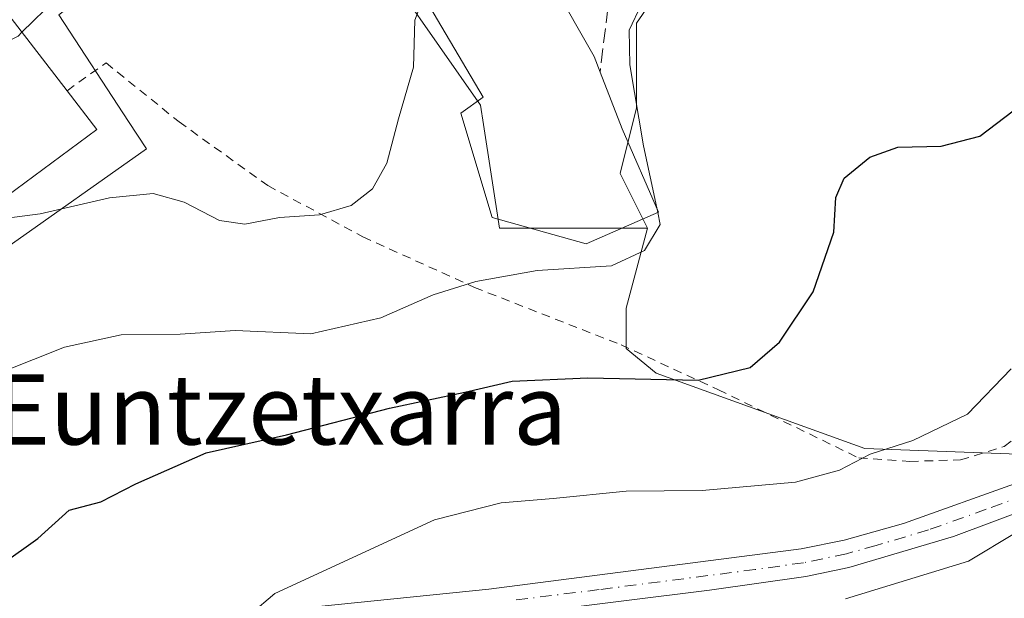
# Model space of a CAD drawing. Units: metres. Extents: x 590059 to 593503, y 4754470 to 4756829.
# Drawn here: x 591986 to 592098, y 4755886 to 4755952 of the extents above; entities that cross this region are included whole.
import ezdxf
from ezdxf.enums import TextEntityAlignment as Align

# ---------------------------------------------------------------- set-up
doc = ezdxf.new("R2010")
doc.units = ezdxf.units.M
doc.header["$MEASUREMENT"] = 0
for name, pattern in [('DGN Style 2', [1.6480167562047852, 0.988810053722871, -0.6592067024819142]), ('DGN Style 3', [2.307223458686699, 1.648016756204785, -0.6592067024819142]), ('DGN Style 4', [2.6384748266838614, 1.318413404963828, -0.6592067024819142, 0.001648016756204785, -0.6592067024819142])]:
    doc.linetypes.add(name, pattern=pattern)
for name, color, linetype, lineweight in [('Alambrada', 7, 'DGN Style 2', 0), ('Camino Cxs', 7, 'Continuous', 0), ('Camino eje', 30, 'DGN Style 4', 13), ('Curva de nivel maestra', 30, 'Continuous', 30), ('Curva de nivel normal', 30, 'Continuous', 0), ('Edificación Cxs', 1, 'Continuous', 13), ('Muro lineal', 1, 'DGN Style 3', 13), ('Núcleo urbano CxS', 7, 'Continuous', 0), ('Pastizal CxS', 92, 'Continuous', 0), ('Prado CxS', 92, 'Continuous', 0), ('Texto cartográfico', 7, 'Continuous', 0)]:
    doc.layers.add(name, color=color, linetype=linetype, lineweight=lineweight)
doc.styles.add('Style-Arial', font='txt')

msp = doc.modelspace()

# ---------------------------------------------------------------- linework, layer by layer
at = {"layer": 'Alambrada', "color": 7, "linetype": 'DGN Style 2', "lineweight": 0}
msp.add_polyline3d([(591991.5500999996, 4755943.710100001, 766.1536000000052), (591995.9901000002, 4755946.880100001, 763.5717000000004), (592004.3201000001, 4755940.1501, 764.8485999999976), (592014.4401000004, 4755932.880100001, 766.2600999999996), (592025.2801000001, 4755927.040100001, 767.3984000000055), (592038.0000999998, 4755921.270099999, 772.9523999999948), (592054.7100999998, 4755914.720100001, 774.2985000000045), (592065.8000999996, 4755909.590100001, 777.484500000006), (592081.8000999996, 4755901.8301, 789.1747999999934), (592087.6401000004, 4755901.4301, 785.4375), (592093.3901000004, 4755901.590100001, 788.8839000000008), (592098.3901000004, 4755903.120100001, 789.7988999999943), (592102.7100999998, 4755906.470100001, 784.7537000000011)], dxfattribs=at)
at = {"layer": 'Camino Cxs', "color": 7, "linetype": 'Continuous', "lineweight": 0}
for points in [[(592013.5000999998, 4755884.190099999, 782.2231000000029), (592039.6401000004, 4755886.860099999, 782.9921999999933), (592075.2401000002, 4755891.440099999, 785.9799999999959), (592080.1401000004, 4755892.450099999, 789.0555000000023), (592086.8901000004, 4755894.350099999, 788.3733999999968), (592100.0800999999, 4755899.040100001, 791.4541000000027)], [(592013.5000999998, 4755884.190099999, 782.2231000000029), (592039.6401000004, 4755886.860099999, 782.9921999999933), (592075.2401000002, 4755891.440099999, 785.9799999999959), (592080.1401000004, 4755892.450099999, 789.0555000000023), (592086.8901000004, 4755894.350099999, 788.3733999999968), (592100.0800999999, 4755899.040100001, 791.4541000000027)], [(592101.3300999999, 4755896.120100001, 789.6772000000057), (592092.6001000004, 4755892.880100001, 786.5945000000065), (592080.6601, 4755889.3201, 787.0149999999995), (592075.7701000003, 4755888.3101, 785.3450000000012), (592064.7801000001, 4755886.7501, 784.7140000000073), (592044.9501, 4755884.280099999, 783.8913000000031)], [(592101.3300999999, 4755896.120100001, 789.6772000000057), (592092.6001000004, 4755892.880100001, 786.5945000000065), (592080.6601, 4755889.3201, 787.0149999999995), (592075.7701000003, 4755888.3101, 785.3450000000012), (592064.7801000001, 4755886.7501, 784.7140000000073), (592044.9501, 4755884.280099999, 783.8913000000031)]]:
    msp.add_polyline3d(points, dxfattribs=at)
at = {"layer": 'Camino eje', "color": 30, "linetype": 'DGN Style 4', "lineweight": 13}
msp.add_polyline3d([(592100.7050999999, 4755897.5801, 791.1456999999937), (592096.3400999998, 4755895.960100001, 791.2949999999983), (592089.7451, 4755893.6151, 787.5097999999998), (592083.7751000002, 4755891.835100001, 789.1469999999972), (592080.4001000002, 4755890.8851, 788.0749999999972), (592075.5050999997, 4755889.8751, 785.7017999999953), (592070.0100999996, 4755889.095100001, 784.6027000000031), (592052.2100999998, 4755886.8051, 785.6774000000005), (592042.2950999998, 4755885.5701, 783.4584999999935)], dxfattribs=at)
at = {"layer": 'Curva de nivel maestra', "color": 30, "linetype": 'Continuous', "lineweight": 30, "elevation": 775, "flags": 128}
msp.add_lwpolyline([(591984.1100000005, 4755889.710100001), (591988.2199999997, 4755892.6501), (591991.7800000003, 4755895.860099999), (591995.4000000004, 4755896.800100001), (591999.3799999999, 4755898.880100001), (592007.4000000004, 4755902.420100001), (592016.5499999998, 4755904.440099999), (592028.2999999998, 4755907.5101), (592036.8799999999, 4755909.340100001), (592042.2999999998, 4755910.5801), (592050.9299999997, 4755910.960100001), (592063.5099999999, 4755910.710100001), (592069.4100000003, 4755912.130100001), (592072.7599999999, 4755915.040100001), (592076.6200000001, 4755920.7501), (592078.9600000001, 4755927.5601), (592079.2000000002, 4755931.530099999), (592080.1399999997, 4755933.7301), (592083.0599999996, 4755936.130100001), (592086.2400000002, 4755937.2601), (592091.2000000002, 4755937.380100001), (592095.6100000005, 4755938.540100001), (592101.29, 4755942.870100001)], dxfattribs=at)
at = {"layer": 'Curva de nivel normal', "color": 30, "linetype": 'Continuous', "lineweight": 0, "flags": 128}
for points, elevation in [([(591986.4069999997, 4755950.378799999), (591990.3200000003, 4755954.220000001), (591994.6200000001, 4755960.560000001), (591995.6200000001, 4755968.09), (591997.1799999997, 4755975.359999999), (591998.4800000004, 4755980.119999999), (592002.7400000002, 4755988.890000001), (592005.4000000004, 4755992.710000001), (592006.5800000001, 4755993.17), (592007.8099999996, 4755992.930000001), (592009.4000000004, 4755994.430000001), (592010.6299999999, 4755996.779999999), (592012.8700000001, 4756000.119999999), (592013.1399999997, 4756002.680000001), (592011.3399999999, 4756005.689999999), (592011.1200000001, 4756008.730000001), (592013.4800000004, 4756012.65), (592014.4100000003, 4756016.5), (592014.0099999999, 4756020.220000001), (592014.0700000003, 4756022.859999999), (592014.0356000002, 4756023.0253)], 760), ([(592058.7790999999, 4755930.332800001), (592057.2699999996, 4755937.42), (592055.7199999997, 4755946.66), (592055.6399999997, 4755950.609999999), (592057.04, 4755953.57), (592060.8700000001, 4755956.359999999), (592068.8200000003, 4755957.640000001), (592075.9900000002, 4755957.800000001), (592079.4000000004, 4755958.939999999), (592079.8439999997, 4755960.182600001)], 770), ([(591981.0999999996, 4755928.720000001), (591988.5, 4755929.66), (591996.3700000001, 4755931.470000001), (592001.3499999996, 4755931.970000001), (592004.8799999999, 4755931.01), (592008.9400000004, 4755928.9), (592011.7999999998, 4755928.5), (592015.75, 4755929.26), (592020.3200000003, 4755929.560000001), (592023.9400000004, 4755930.600000001), (592026.3700000001, 4755932.529999999), (592028, 4755935.430000001), (592029.3499999996, 4755940.51), (592031.04, 4755946.380000001), (592031.1900000004, 4755951.77), (592032.2188999997, 4755954.5023)], 765.0000000000001), ([(591972.1535999998, 4755939.695599999), (591973.3200000003, 4755942.180000001), (591977.2199999997, 4755945.66), (591985.9600000001, 4755949.939999999), (591986.4069999997, 4755950.378799999)], 760), ([(591940.2199999997, 4755883.230000001), (591944.8300000001, 4755889.710000001), (591946.3700000001, 4755890.970000001), (591949.2100000001, 4755890.82), (591960.2999999998, 4755897.32), (591980.6299999999, 4755910.25), (591991.2699999996, 4755914.439999999), (591997.7199999997, 4755915.850000001), (592004.4500000002, 4755915.939999999), (592010.7000000002, 4755916.34), (592019.3499999996, 4755915.980000001), (592027.2999999998, 4755917.800000001), (592033.2999999998, 4755920.439999999), (592038.1299999999, 4755921.949999999), (592045.1399999997, 4755923.189999999), (592053.6200000001, 4755923.720000001), (592057.3600000005, 4755925.5), (592059.1799999997, 4755928.449999999), (592058.8910999997, 4755929.8068)], 770), ([(592058.8910999997, 4755929.8068), (592058.7790999999, 4755930.332800001)], 770), ([(592012.4699999997, 4755884.01), (592015.2199999997, 4755886.369999999), (592033.4400000004, 4755894.76), (592041.0499999998, 4755896.720000001), (592046.9600000001, 4755897.189999999), (592055.2699999996, 4755898.02), (592063.9500000002, 4755898.09), (592074.5999999996, 4755899.060000001), (592079.6100000005, 4755900.439999999), (592083.1200000001, 4755902.26), (592087.9800000004, 4755903.82), (592094.1799999997, 4755906.82), (592099.1900000004, 4755911.970000001)], 780), ([(592080.2999999998, 4755885.74), (592094.2999999998, 4755890.060000001), (592099.7400000002, 4755893.300000001)], 785)]:
    msp.add_lwpolyline(points, dxfattribs=dict(at, elevation=elevation))
at = {"layer": 'Edificación Cxs', "color": 1, "linetype": 'Continuous', "lineweight": 13, "flags": 128}
for points, elevation in [([(592039.5601000004, 4755965.7401), (592039.7301000003, 4755963.340100001), (592042.1201, 4755964.300100001), (592051.6401000004, 4755947.590100001), (592052.3201000001, 4755945.8201), (592054.8400999998, 4755939.350099999), (592058.9901000002, 4755929.850099999), (592050.7100999998, 4755926.2301), (592040.0000999998, 4755929.2601), (592036.4401000004, 4755941.130100001), (592038.9901000002, 4755942.960100001), (592031.4401000004, 4755955.8301), (592035.2100999998, 4755958.1501), (592033.9200999998, 4755958.800100001), (592033.3701, 4755960.2401), (592033.7801000001, 4755961.2501), (592034.0500999996, 4755961.9101), (592035.3701, 4755963.100099999), (592035.7200999996, 4755965.340100001), (592036.7301000003, 4755966.390100001), (592038.4001000002, 4755966.550100001)], 772.511599999998), ([(591994.9600999998, 4755939.270099999), (591980.5500999996, 4755928.640100001), (591978.3501000004, 4755931.550100001), (591973.7301000003, 4755937.620100001), (591967.9200999998, 4755945.270099999), (591982.1901000004, 4755955.8301), (591984.9101, 4755952.3201), (591991.5500999996, 4755943.710100001)], 767.2038999999933)]:
    msp.add_lwpolyline(points, close=True, dxfattribs=dict(at, elevation=elevation))
at = {"layer": 'Edificación Cxs', "color": 1, "linetype": 'Continuous', "lineweight": 13, "extrusion": (-0.164238214430599, 0.02170333450425581, 0.9861819173925495), "elevation": 6742.43645230378, "flags": 128}
msp.add_lwpolyline([(-4792536.429586865, -35496.44143742637), (-4792521.110784489, -35484.6514508276), (-4792519.445123697, -35483.73273489461)], dxfattribs=at)
at = {"layer": 'Edificación Cxs', "color": 1, "linetype": 'Continuous', "lineweight": 13, "extrusion": (-0.1015191649481356, 0.1316385557494294, 0.9860857720241367), "elevation": 566722.5665647876, "flags": 128}
msp.add_lwpolyline([(-3373179.437812738, -3357084.330471938), (-3373179.437812739, -3357073.304067766)], dxfattribs=at)
at = {"layer": 'Edificación Cxs', "color": 1, "linetype": 'Continuous', "lineweight": 13, "extrusion": (-0.006603816462706561, 0.008598517625470299, 0.9999412258241839), "elevation": 37750.77084265953, "flags": 128}
msp.add_lwpolyline([(591983.7002378476, 4755794.921353779), (591987.1105643522, 4755790.481189634)], dxfattribs=at)
at = {"layer": 'Edificación Cxs', "color": 1, "linetype": 'Continuous', "lineweight": 13, "extrusion": (-0.05427859240119799, 0.1652557896266354, 0.9847559892693326), "elevation": 754568.3804748566, "flags": 128}
msp.add_lwpolyline([(-2046528.897412085, -4267524.222777452), (-2046511.889869016, -4267518.533508), (-2046510.707793168, -4267522.038134777)], dxfattribs=at)
at = {"layer": 'Edificación Cxs', "color": 1, "linetype": 'Continuous', "lineweight": 13}
msp.add_polyline3d([(592052.3201000001, 4755945.8201, 770.8206000000064), (592054.8400999998, 4755939.350099999, 772.511599999998), (592058.9901000002, 4755929.850099999, 771.5718999999954), (592050.7100999998, 4755926.2301, 771.7158999999957), (592040.0000999998, 4755929.2601, 769.6842999999935), (592036.4401000004, 4755941.130100001, 768.224000000002), (592038.9901000002, 4755942.960100001, 769.9421000000002), (592031.4401000004, 4755955.8301, 766.6782999999997), (592035.2100999998, 4755958.1501, 770.1723999999958), (592033.9200999998, 4755958.800100001, 768.5252000000038), (592033.3701, 4755960.2401, 767.3999000000041), (592033.7801000001, 4755961.2501, 767.5261000000029)], dxfattribs=at)
at = {"layer": 'Muro lineal', "color": 1, "linetype": 'DGN Style 3', "lineweight": 13}
msp.add_polyline3d([(592073.1700999998, 4755969.7501, 775.6732000000048), (592068.1201, 4755965.9101, 776.4055999999982), (592062.0100999996, 4755961.270099999, 769.1975999999996), (592053.1901000004, 4755953.100099999, 768.9524999999995), (592052.3201000001, 4755945.8201, 770.8206000000064)], dxfattribs=at)
at = {"layer": 'Núcleo urbano CxS', "color": 7, "linetype": 'Continuous', "lineweight": 0}
for points in [[(592022.2487000005, 4756045.1391, 761.2054999999964), (592036.9863, 4756042.546499999, 763.3377000000038), (592046.5805000003, 4756047.029300001, 765.0651000000071), (592048.9791000001, 4756048.1501, 765.4397999999928), (592065.3494999995, 4756045.7487, 768.3151000000071), (592072.3794999998, 4756044.717499999, 769.0813999999956), (592070.5075000003, 4756025.9945, 769.021200000003), (592070.1858999999, 4756025.295499999, 768.8849000000046), (592056.4539000001, 4755995.4549, 764.0828000000038), (592061.3901000004, 4755985.834899999, 765.3092999999935), (592062.3975000001, 4755983.871900001, 765.8855999999942), (592057.7159000002, 4755971.702500001, 766.5313000000025), (592066.1409, 4755965.459899999, 768.035799999998), (592056.4663000006, 4755951.4191, 769.1506999999983), (592056.4663000006, 4755941.7487, 769.7483999999968), (592054.5943, 4755934.257300001, 769.0662000000011), (592057.7156999996, 4755928.0187, 769.3549999999959)], [(592057.7156999996, 4755928.0187, 769.3549999999959), (592040.8646999998, 4755928.0187, 767.8399999999965), (592039.0239000004, 4755939.8577, 766.7969000000013), (592038.6813000003, 4755942.0601, 766.7265999999945), (592029.3224999999, 4755955.478700001, 763.9916999999988), (592032.1281000003, 4755962.028100001, 763.8053000000073), (592021.2078999998, 4755967.0211, 762.771200000003), (592009.3501000004, 4755966.7097, 761.7198000000063), (591990.6275000004, 4755952.357100001, 760.8228999999993), (591998.5658999998, 4755940.202299999, 762.684699999998), (592000.6135, 4755937.067299999, 763.4983999999968), (591984.7005000003, 4755925.835899999, 765.4318000000059), (591980.9565000003, 4755927.707900001, 764.5760000000009), (591975.8213000001, 4755925.208500001, 764.2786000000052), (591969.4101, 4755922.087900001, 764.8108000000066)], [(592066.1409, 4755965.459899999, 768.035799999998), (592056.4663000006, 4755951.4191, 769.1506999999983), (592056.4663000006, 4755941.7487, 769.7483999999968), (592054.5943, 4755934.257300001, 769.0662000000011), (592057.7156999996, 4755928.0187, 769.3549999999959), (592040.8646999998, 4755928.0187, 767.8399999999965), (592039.0239000004, 4755939.8577, 766.7969000000013), (592038.6813000003, 4755942.0601, 766.7265999999945), (592029.3224999999, 4755955.478700001, 763.9916999999988)], [(591990.6275000004, 4755952.357100001, 760.8228999999993), (591998.5658999998, 4755940.202299999, 762.684699999998), (592000.6135, 4755937.067299999, 763.4983999999968), (591984.7005000003, 4755925.835899999, 765.4318000000059)]]:
    msp.add_polyline3d(points, dxfattribs=at)
at = {"layer": 'Pastizal CxS', "color": 92, "linetype": 'Continuous', "lineweight": 0}
for points in [[(592057.7156999996, 4755928.0187, 769.3549999999959), (592040.8646999998, 4755928.0187, 767.8399999999965), (592039.0239000004, 4755939.8577, 766.7969000000013), (592038.6813000003, 4755942.0601, 766.7265999999945), (592029.3224999999, 4755955.478700001, 763.9916999999988), (592032.1281000003, 4755962.028100001, 763.8053000000073), (592021.2078999998, 4755967.0211, 762.771200000003), (592009.3501000004, 4755966.7097, 761.7198000000063), (591990.6275000004, 4755952.357100001, 760.8228999999993), (591998.5658999998, 4755940.202299999, 762.684699999998), (592000.6135, 4755937.067299999, 763.4983999999968), (591984.7005000003, 4755925.835899999, 765.4318000000059), (591980.9565000003, 4755927.707900001, 764.5760000000009), (591975.8213000001, 4755925.208500001, 764.2786000000052), (591969.4101, 4755922.087900001, 764.8108000000066)], [(591984.7005000003, 4755925.835899999, 765.4318000000059), (592000.6135, 4755937.067299999, 763.4983999999968), (591998.5658999998, 4755940.202299999, 762.684699999998), (591990.6275000004, 4755952.357100001, 760.8228999999993), (592009.3501000004, 4755966.7097, 761.7198000000063), (592021.2078999998, 4755967.0211, 762.771200000003), (592032.1281000003, 4755962.028100001, 763.8053000000073), (592029.3224999999, 4755955.478700001, 763.9916999999988), (592038.6813000003, 4755942.0601, 766.7265999999945), (592039.0239000004, 4755939.8577, 766.7969000000013), (592040.8646999998, 4755928.0187, 767.8399999999965), (592057.7156999996, 4755928.0187, 769.3549999999959), (592055.2779000001, 4755918.8969, 771.4854999999953), (592055.2779000001, 4755914.3213, 773.2624000000069), (592058.6935000002, 4755911.4749, 774.492499999993), (592082.5018999996, 4755902.903899999, 778.5176000000066), (592108.2149, 4755901.951300001, 783.7011000000057)], [(592057.7156999996, 4755928.0187, 769.3549999999959), (592055.2779000001, 4755918.8969, 771.4854999999953), (592055.2779000001, 4755914.3213, 773.2624000000069), (592058.6935000002, 4755911.4749, 774.492499999993), (592082.5018999996, 4755902.903899999, 778.5176000000066), (592108.2149, 4755901.951300001, 783.7011000000057), (592115.8333000002, 4755880.9999, 793.0227000000014), (592112.9763000002, 4755867.667500001, 795.9685000000028), (592108.2143000001, 4755859.0965, 796.7948000000034), (592122.4990999997, 4755841.954299999, 803.7033999999985), (592134.8793000003, 4755824.8125, 809.2176000000036), (592147.2594999997, 4755805.765699999, 814.3475999999937), (592173.9249, 4755792.4329, 820.266499999998), (592193.9241000004, 4755798.146700001, 824.5105999999942), (592205.3526999997, 4755817.1929, 827.6016999999993), (592208.2099000001, 4755836.239499999, 827.4746000000015), (592208.2100999998, 4755849.572100001, 825.7134999999981), (592199.6392999999, 4755861.952500001, 821.7694000000047), (592191.0685000002, 4755873.380700001, 817.0803000000016), (592181.5450999998, 4755885.7611, 811.9710999999952), (592176.7839000003, 4755908.616900001, 806.6775999999954), (592177.8964000001, 4755932.522700001, 798.881899999993)]]:
    msp.add_polyline3d(points, dxfattribs=at)
at = {"layer": 'Prado CxS', "color": 92, "linetype": 'Continuous', "lineweight": 0}
for points in [[(592022.2487000005, 4756045.1391, 761.2054999999964), (592036.9863, 4756042.546499999, 763.3377000000038), (592046.5805000003, 4756047.029300001, 765.0651000000071), (592048.9791000001, 4756048.1501, 765.4397999999928), (592065.3494999995, 4756045.7487, 768.3151000000071), (592072.3794999998, 4756044.717499999, 769.0813999999956), (592070.5075000003, 4756025.9945, 769.021200000003), (592070.1858999999, 4756025.295499999, 768.8849000000046), (592056.4539000001, 4755995.4549, 764.0828000000038), (592061.3901000004, 4755985.834899999, 765.3092999999935), (592062.3975000001, 4755983.871900001, 765.8855999999942), (592057.7159000002, 4755971.702500001, 766.5313000000025), (592066.1409, 4755965.459899999, 768.035799999998), (592056.4663000006, 4755951.4191, 769.1506999999983), (592056.4663000006, 4755941.7487, 769.7483999999968), (592054.5943, 4755934.257300001, 769.0662000000011), (592057.7156999996, 4755928.0187, 769.3549999999959)], [(592108.2149, 4755901.951300001, 783.7011000000057), (592082.5018999996, 4755902.903899999, 778.5176000000066), (592058.6935000002, 4755911.4749, 774.492499999993), (592055.2779000001, 4755914.3213, 773.2624000000069), (592055.2779000001, 4755918.8969, 771.4854999999953), (592057.7156999996, 4755928.0187, 769.3549999999959), (592054.5943, 4755934.257300001, 769.0662000000011), (592056.4663000006, 4755941.7487, 769.7483999999968), (592056.4663000006, 4755951.4191, 769.1506999999983), (592066.1409, 4755965.459899999, 768.035799999998)], [(592057.7156999996, 4755928.0187, 769.3549999999959), (592055.2779000001, 4755918.8969, 771.4854999999953), (592055.2779000001, 4755914.3213, 773.2624000000069), (592058.6935000002, 4755911.4749, 774.492499999993), (592082.5018999996, 4755902.903899999, 778.5176000000066), (592108.2149, 4755901.951300001, 783.7011000000057), (592115.8333000002, 4755880.9999, 793.0227000000014), (592112.9763000002, 4755867.667500001, 795.9685000000028), (592108.2143000001, 4755859.0965, 796.7948000000034), (592122.4990999997, 4755841.954299999, 803.7033999999985), (592134.8793000003, 4755824.8125, 809.2176000000036), (592147.2594999997, 4755805.765699999, 814.3475999999937), (592173.9249, 4755792.4329, 820.266499999998), (592193.9241000004, 4755798.146700001, 824.5105999999942), (592205.3526999997, 4755817.1929, 827.6016999999993), (592208.2099000001, 4755836.239499999, 827.4746000000015), (592208.2100999998, 4755849.572100001, 825.7134999999981), (592199.6392999999, 4755861.952500001, 821.7694000000047), (592191.0685000002, 4755873.380700001, 817.0803000000016), (592181.5450999998, 4755885.7611, 811.9710999999952), (592176.7839000003, 4755908.616900001, 806.6775999999954), (592177.8964000001, 4755932.522700001, 798.881899999993)]]:
    msp.add_polyline3d(points, dxfattribs=at)

# ---------------------------------------------------------------- texts
at = {"layer": 'Texto cartográfico', "color": 7, "linetype": 'Continuous', "lineweight": 0, "style": 'Style-Arial'}
msp.add_text('Euntzetxarra', height=8, dxfattribs=at).set_placement((592015.8678292682, 4755907.350149999), align=Align.MIDDLE_CENTER)

doc.saveas('drawing.dxf')
